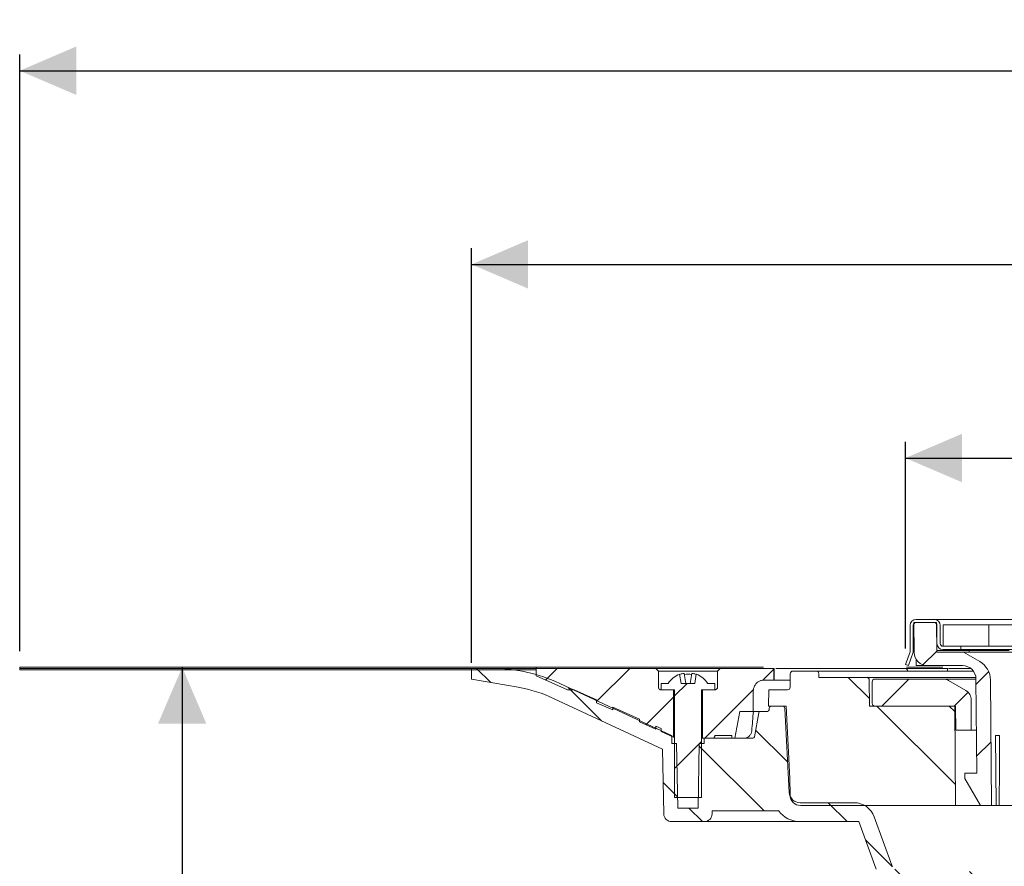
# Model space of a CAD drawing. Units: millimetres. Extents: x 184 to 696, y 137 to 512.
# Drawn here: x 184 to 367, y 355 to 512 of the extents above; entities that cross this region are included whole.
import ezdxf

# ---------------------------------------------------------------- set-up
doc = ezdxf.new("R2010")
doc.units = ezdxf.units.MM
doc.header["$LTSCALE"] = 3
doc.linetypes.add('SLD-Durchgehend', pattern=[0])
doc.layers.add('MAßLINIE_MAßZEICHNUNGEN', color=7, linetype='SLD-Durchgehend')
doc.styles.add('SLDTEXTSTYLE0', font='Opinion Pro')
doc.dimstyles.new('SLDDIMSTYLE0', dxfattribs={"dimtxt": 15.875, "dimasz": 10.5, "dimexe": 0, "dimexo": 0.0625, "dimgap": 3.96875, "dimtad": 0, "dimdec": 0, "dimrnd": 1e-09, "dimzin": 12, "dimdsep": 46, "dimtxsty": 'SLDTEXTSTYLE0', "dimsah": 1, "dimcen": 0.09, "dimadec": 0, "dimazin": 3, "dimtfac": 1, "dimtdec": 0, "dimtofl": 0, "dimtmove": 0, "dimatfit": 3, "dimfxl": 0, "dimfrac": 2, "dimtolj": 1, "dimtzin": 12, "dimarcsym": 0})

# ---------------------------------------------------------------- blocks, each defined once
blk = doc.blocks.new('_D_2')
at = {"layer": 'MAßLINIE_MAßZEICHNUNGEN', "color": 7}
for p, q in [((213.91, 391.61), (213.91, 322.5)), ((213.91, 178.84), (213.91, 243.39)), ((393.7, 178.84), (210.91, 178.84))]:
    blk.add_line(p, q, dxfattribs=at)
for points in [[(213.91, 391.61), (209.41, 381.11), (218.41, 381.11)], [(213.91, 178.84), (218.41, 189.34), (209.41, 189.34)]]:
    blk.add_solid(points, dxfattribs=at)
at = {"layer": 'MAßLINIE_MAßZEICHNUNGEN', "color": 7, "char_height": 15.875, "attachment_point": 1, "rotation": 90, "style": 'SLDTEXTSTYLE0'}
for s, insert in [('min. 181', (192.75, 247.14)), ('max. 221', (216.68, 243.39))]:
    blk.add_mtext(s, dxfattribs=dict(at, insert=insert))
blk = doc.blocks.new('SW_SYMBOL_MOD_BOX')
at = {"layer": 'MAßLINIE_MAßZEICHNUNGEN', "color": 0}
for p, q in [((600, 600), (600, 2400)), ((600, 2400), (2400, 2400)), ((2400, 2400), (2400, 600)), ((600, 600), (2400, 600))]:
    blk.add_line(p, q, dxfattribs=at)
blk = doc.blocks.new('_D_3')
at = {"layer": 'MAßLINIE_MAßZEICHNUNGEN', "color": 7}
for p, q in [((183.7, 394.61), (183.7, 505.51)), ((663.7, 394.61), (663.7, 505.51)), ((183.7, 502.51), (394.41, 502.51)), ((663.7, 502.51), (452.99, 502.51))]:
    blk.add_line(p, q, dxfattribs=at)
for points in [[(183.7, 502.51), (194.2, 498.01), (194.2, 507.01)], [(663.7, 502.51), (653.2, 507.01), (653.2, 498.01)]]:
    blk.add_solid(points, dxfattribs=at)
at = {"layer": 'MAßLINIE_MAßZEICHNUNGEN', "color": 7, "xscale": 0.007055555555555554, "yscale": 0.007055555555555554, "zscale": 0.007055555555555554}
blk.add_blockref('SW_SYMBOL_MOD_BOX', (394.41, 493.19), dxfattribs=at)
at = {"layer": 'MAßLINIE_MAßZEICHNUNGEN', "color": 7, "insert": (415.94, 511.71), "char_height": 15.875, "attachment_point": 1, "style": 'SLDTEXTSTYLE0'}
blk.add_mtext('480', dxfattribs=at)
blk = doc.blocks.new('_D_4')
at = {"layer": 'MAßLINIE_MAßZEICHNUNGEN', "color": 7}
for p, q in [((267.73, 392.41), (267.73, 469.51)), ((579.66, 392.41), (579.66, 469.51)), ((267.73, 466.51), (396.22, 466.51)), ((579.66, 466.51), (451.17, 466.51))]:
    blk.add_line(p, q, dxfattribs=at)
for points in [[(267.73, 466.51), (278.23, 462.01), (278.23, 471.01)], [(579.66, 466.51), (569.16, 471.01), (569.16, 462.01)]]:
    blk.add_solid(points, dxfattribs=at)
at = {"layer": 'MAßLINIE_MAßZEICHNUNGEN', "color": 7, "char_height": 15.875, "attachment_point": 1, "style": 'SLDTEXTSTYLE0'}
for s, insert in [('%%c', (396.22, 474.88)), ('312', (418.95, 474.88))]:
    blk.add_mtext(s, dxfattribs=dict(at, insert=insert))
blk = doc.blocks.new('_D_5')
at = {"layer": 'MAßLINIE_MAßZEICHNUNGEN', "color": 7}
for p, q in [((348.38, 395.12), (348.38, 433.51)), ((499.02, 395.12), (499.02, 433.51)), ((348.38, 430.51), (396.51, 430.51)), ((499.02, 430.51), (450.88, 430.51))]:
    blk.add_line(p, q, dxfattribs=at)
for points in [[(348.38, 430.51), (358.88, 426.01), (358.88, 435.01)], [(499.02, 430.51), (488.52, 435.01), (488.52, 426.01)]]:
    blk.add_solid(points, dxfattribs=at)
at = {"layer": 'MAßLINIE_MAßZEICHNUNGEN', "color": 7, "xscale": 0.007055555555555554, "yscale": 0.007055555555555554, "zscale": 0.007055555555555554}
blk.add_blockref('SW_SYMBOL_MOD_BOX', (396.51, 421.19), dxfattribs=at)
at = {"layer": 'MAßLINIE_MAßZEICHNUNGEN', "color": 7, "insert": (418.05, 439.71), "char_height": 15.875, "attachment_point": 1, "style": 'SLDTEXTSTYLE0'}
blk.add_mtext('150', dxfattribs=at)

msp = doc.modelspace()

# ---------------------------------------------------------------- hatches: boundary and pattern name
at = {"linetype": 'SLD-Durchgehend', "lineweight": 18}
h = msp.add_hatch(dxfattribs=at)
h.set_pattern_fill('DIN 201 Stahl und Stahlguss', scale=3, angle=90, style=0, pattern_type=2)
h.set_pattern_definition([(135, (0, 0), (-121.233, -121.233), []), (135, (-1e-13, 40.41), (-121.233, -121.233), []), (135, (-3e-13, 80.82), (-121.233, -121.233), []), (135, (-4e-13, 121.23), (-121.233, -121.233), [])])
edge = h.paths.add_edge_path(flags=0)
edge.add_line((348.38, 392.12), (348.94, 391.91))
edge.add_line((348.94, 391.91), (349.85, 394.41))
edge.add_line((349.85, 394.41), (349.85, 399.41))
edge.add_arc((350.35, 399.41), 0.5, 90, 180, ccw=False)
edge.add_line((350.35, 399.91), (353.75, 399.91))
edge.add_arc((353.75, 399.41), 0.5, 0, 90, ccw=False)
edge.add_line((354.25, 399.41), (354.25, 396.01))
edge.add_arc((355.35, 396.01), 1.1, 180, 270)
edge.add_line((355.35, 394.91), (358.7, 394.91))
edge.add_line((358.7, 394.91), (358.7, 395.51))
edge.add_line((358.7, 395.51), (355.35, 395.51))
edge.add_arc((355.35, 396.01), 0.5, 180, 270, ccw=False)
edge.add_line((354.85, 396.01), (354.85, 399.41))
edge.add_arc((353.75, 399.41), 1.1, 0, 90)
edge.add_line((353.75, 400.51), (350.35, 400.51))
edge.add_arc((350.35, 399.41), 1.1, 90, 180)
edge.add_line((349.25, 399.41), (349.25, 394.51))
edge.add_line((349.25, 394.51), (348.38, 392.12))
h = msp.add_hatch(dxfattribs=at)
h.set_pattern_fill('ANSI31', scale=3, style=0)
edge = h.paths.add_edge_path(flags=0)
edge.add_arc((352.49, 394.41), 2.5, 180.5, 270)
edge.add_line((352.49, 391.91), (359, 391.91))
edge.add_arc((359, 389.41), 2.5, 0.5, 90, ccw=False)
edge.add_line((361.5, 389.43), (361.65, 371.91))
edge.add_line((361.65, 371.91), (359.45, 371.91))
edge.add_line((359.45, 371.91), (359.45, 370.91))
edge.add_line((359.45, 370.91), (362.33, 365.91))
edge.add_line((362.33, 365.91), (364.4, 365.91))
edge.add_line((364.4, 365.91), (364.19, 389.25))
edge.add_arc((360.19, 389.22), 4, 0.5, 60)
edge.add_line((362.19, 392.68), (359.19, 394.41))
edge.add_line((359.19, 394.41), (354.21, 394.41))
edge.add_line((354.21, 394.41), (354.16, 399.91))
edge.add_line((354.16, 399.91), (349.95, 399.91))
edge.add_line((349.95, 399.91), (350, 394.39))
h = msp.add_hatch(dxfattribs=at)
h.set_pattern_fill('DIN 201 Stahl und Stahlguss', scale=3, style=0, pattern_type=2)
h.set_pattern_definition([(45, (0, 0), (-121.233, 121.233), []), (45, (40.41, 0), (-121.233, 121.233), []), (45, (80.82, 0), (-121.233, 121.233), []), (45, (121.23, 0), (-121.233, 121.233), [])])
h.paths.add_polyline_path([(363.87, 399.51), (355.4, 399.51), (355.4, 395.51), (363.87, 395.51)], flags=0)
h = msp.add_hatch(dxfattribs=at)
h.set_pattern_fill('Glasplatte', color=231, scale=3, style=0, pattern_type=2)
h.set_pattern_definition([(3e-322, (0, 0), (-4e-322, 85.496), [56.236, -85.496]), (3e-322, (14.63, 14.63), (-4e-322, 85.496), [26.975, -114.757]), (3e-322, (14.63, 71.095), (-4e-322, 85.496), [26.975, -114.757])])
h.paths.add_polyline_path([(279.7, 391.61), (183.7, 391.61), (183.7, 391.36), (279.7, 391.36)], flags=0)
h = msp.add_hatch(dxfattribs=at)
h.set_pattern_fill('Glasplatte', color=231, scale=3, angle=90, style=0, pattern_type=2)
h.set_pattern_definition([(90, (0, 0), (-85.496, -3e-13), [56.236, -85.496]), (90, (-14.63, 14.63), (-85.496, -3e-13), [26.975, -114.757]), (90, (-71.095, 14.63), (-85.496, -3e-13), [26.975, -114.757])])
h.paths.add_polyline_path([(183.7, 391.36), (183.7, 391.11), (279.7, 391.11), (279.7, 391.36)], flags=0)
h = msp.add_hatch(dxfattribs=at)
h.set_pattern_fill('ANSI31', scale=3, angle=90, style=0)
edge = h.paths.add_edge_path(flags=0)
edge.add_line((323.04, 383.92), (323.04, 383.71))
edge.add_arc((322.74, 383.71), 0.3, 270, 359, ccw=False)
edge.add_line((322.74, 383.41), (321.4, 383.41))
edge.add_arc((321.4, 383.11), 0.3, 90, 170)
edge.add_line((321.1, 383.17), (320.31, 378.66))
edge.add_arc((320.01, 378.71), 0.3, 270, 350, ccw=False)
edge.add_line((320.01, 378.41), (310.96, 378.41))
edge.add_line((310.96, 378.41), (310.95, 377.41))
edge.add_line((310.95, 377.41), (310.06, 377.41))
edge.add_line((310.06, 377.41), (309.85, 365.41))
edge.add_line((309.85, 365.41), (306.05, 365.41))
edge.add_line((306.05, 365.41), (305.84, 377.41))
edge.add_line((305.84, 377.41), (304.95, 377.41))
edge.add_line((304.95, 377.41), (304.92, 378.95))
edge.add_arc((308.16, 388.41), 10, 245, 251.0717, ccw=False)
edge.add_line((303.94, 379.35), (284.1, 388.6))
edge.add_arc((271.42, 361.41), 30, 65, 90)
edge.add_line((271.42, 391.41), (267.7, 391.41))
edge.add_line((267.7, 391.41), (267.73, 389.41))
edge.add_line((267.73, 389.41), (276.36, 387.89))
edge.add_arc((271.67, 361.3), 27, 65, 80, ccw=False)
edge.add_line((283.08, 385.77), (303.23, 376.37))
edge.add_line((303.23, 376.37), (303.44, 364.39))
edge.add_arc((304.94, 364.41), 1.5, 181, 270)
edge.add_line((304.94, 362.91), (310.95, 362.91))
edge.add_arc((310.95, 364.41), 1.5, 270, 359)
edge.add_line((312.45, 364.39), (312.46, 364.91))
edge.add_line((312.46, 364.91), (324.77, 364.91))
edge.add_line((324.77, 364.91), (324.77, 364.98))
edge.add_arc((328.81, 367.91), 5, 215.9228, 270)
edge.add_line((328.81, 362.91), (339.71, 362.91))
edge.add_line((339.71, 362.91), (342.94, 354.05))
edge.add_arc((346.7, 355.41), 4, 200, 270)
edge.add_line((346.7, 351.41), (351.7, 351.41))
edge.add_line((351.7, 351.41), (351.7, 351.11))
edge.add_line((351.7, 351.11), (352.75, 351.11))
edge.add_line((352.75, 351.11), (352.75, 351.41))
edge.add_line((352.75, 351.41), (355.65, 351.41))
edge.add_line((355.65, 351.41), (355.65, 351.11))
edge.add_line((355.65, 351.11), (356.7, 351.11))
edge.add_line((356.7, 351.11), (356.7, 351.41))
edge.add_line((356.7, 351.41), (358.2, 351.41))
edge.add_arc((358.2, 348.41), 3, 0, 90, ccw=False)
edge.add_line((361.2, 348.41), (361.2, 277.41))
edge.add_line((361.2, 277.41), (362.16, 271.41))
edge.add_line((362.16, 271.41), (364.34, 271.41))
edge.add_line((364.34, 271.41), (364.41, 345.1))
edge.add_line((364.41, 345.1), (364.36, 348.06))
edge.add_arc((358.36, 347.95), 6, 1, 90)
edge.add_line((358.36, 353.95), (346.87, 353.95))
edge.add_arc((346.87, 354.95), 1, 200, 270, ccw=False)
edge.add_line((345.93, 354.61), (342.58, 363.8))
edge.add_arc((338.82, 362.43), 4, 20, 90)
edge.add_line((338.82, 366.43), (328.79, 366.43))
edge.add_arc((328.79, 368.43), 2, 183, 270, ccw=False)
edge.add_line((326.79, 368.33), (325.97, 383.94))
edge.add_arc((325.47, 383.91), 0.5, 3, 90)
edge.add_line((325.47, 384.41), (323.54, 384.41))
edge.add_arc((323.54, 383.91), 0.5, 90, 179)
h = msp.add_hatch(dxfattribs=at)
h.set_pattern_fill('ANSI31', scale=3, style=0)
edge = h.paths.add_edge_path(flags=0)
edge.add_line((301.95, 380.11), (301.95, 380.65))
edge.add_line((301.95, 380.65), (302.95, 380.21))
edge.add_line((302.95, 380.21), (302.95, 379.66))
edge.add_line((302.95, 379.66), (305.25, 378.64))
edge.add_line((305.25, 378.64), (305.25, 387.41))
edge.add_line((305.25, 387.41), (302.95, 387.41))
edge.add_spline(control_points=[(302.95, 387.41), (302.65, 387.41), (302.45, 387.62), (302.45, 387.91)], knot_values=[0.021464, 0.021464, 0.021464, 0.021464, 0.978595, 0.978595, 0.978595, 0.978595], weights=[0.986747, 0.794076, 0.794088, 0.986783], degree=3, periodic=0)
edge.add_line((302.45, 387.91), (302.45, 390.91))
edge.add_line((302.45, 390.91), (301.95, 391.41))
edge.add_line((301.95, 391.41), (279.7, 391.41))
edge.add_line((279.7, 391.41), (279.7, 390.01))
edge.add_line((279.7, 390.01), (285.54, 387.41))
edge.add_line((285.54, 387.41), (286.77, 387.41))
edge.add_line((286.77, 387.41), (290.95, 385.55))
edge.add_line((290.95, 385.55), (290.95, 385))
edge.add_line((290.95, 385), (293.95, 383.67))
edge.add_line((293.95, 383.67), (293.95, 384.22))
edge.add_line((293.95, 384.22), (298.95, 381.99))
edge.add_line((298.95, 381.99), (298.95, 381.44))
edge.add_line((298.95, 381.44), (301.95, 380.11))
h = msp.add_hatch(dxfattribs=at)
h.set_pattern_fill('ANSI31', scale=3, style=0)
edge = h.paths.add_edge_path(flags=0)
edge.add_line((309.5, 390.33), (309.2, 388.61))
edge.add_line((309.2, 388.61), (306.7, 388.61))
edge.add_line((306.7, 388.61), (306.39, 390.33))
edge.add_arc((307.95, 386.26), 4.36, 110.8746, 147.2558)
edge.add_line((304.28, 388.61), (302.95, 388.61))
edge.add_line((302.95, 388.61), (302.95, 387.41))
edge.add_line((302.95, 387.41), (305.45, 387.41))
edge.add_line((305.45, 387.41), (305.45, 367.41))
edge.add_line((305.45, 367.41), (310.45, 367.41))
edge.add_line((310.45, 367.41), (310.45, 387.41))
edge.add_line((310.45, 387.41), (312.95, 387.41))
edge.add_line((312.95, 387.41), (312.95, 388.61))
edge.add_line((312.95, 388.61), (311.61, 388.61))
edge.add_arc((307.95, 386.26), 4.36, 32.7442, 69.1254)
h = msp.add_hatch(dxfattribs=at)
h.set_pattern_fill('ANSI31', scale=3, style=0)
edge = h.paths.add_edge_path(flags=0)
edge.add_line((312.95, 378.91), (316.1, 378.91))
edge.add_line((316.1, 378.91), (316.1, 378.41))
edge.add_line((316.1, 378.41), (316.69, 378.41))
edge.add_line((316.69, 378.41), (317.57, 383.41))
edge.add_line((317.57, 383.41), (320.1, 383.41))
edge.add_line((320.1, 383.41), (320.1, 387.21))
edge.add_spline(control_points=[(320.1, 387.21), (320.1, 388.38), (320.93, 389.21), (322.1, 389.21)], knot_values=[0.134003, 0.134003, 0.134003, 0.134003, 0.865983, 0.865983, 0.865983, 0.865983], weights=[0.887407, 0.71412, 0.714117, 0.887397], degree=3, periodic=0)
edge.add_line((322.1, 389.21), (323.9, 389.21))
edge.add_line((323.9, 389.21), (323.9, 391.41))
edge.add_line((323.9, 391.41), (313.95, 391.41))
edge.add_line((313.95, 391.41), (313.45, 390.91))
edge.add_line((313.45, 390.91), (313.45, 387.91))
edge.add_spline(control_points=[(313.45, 387.91), (313.45, 387.62), (313.24, 387.41), (312.95, 387.41)], knot_values=[0.021405, 0.021405, 0.021405, 0.021405, 0.978536, 0.978536, 0.978536, 0.978536], weights=[0.986783, 0.794088, 0.794076, 0.986747], degree=3, periodic=0)
edge.add_line((312.95, 387.41), (310.65, 387.41))
edge.add_line((310.65, 387.41), (310.65, 378.41))
edge.add_line((310.65, 378.41), (312.45, 378.41))
edge.add_spline(control_points=[(312.45, 378.41), (312.74, 378.41), (312.95, 378.62), (312.95, 378.91)], knot_values=[0.021404, 0.021404, 0.021404, 0.021404, 0.978596, 0.978596, 0.978596, 0.978596], weights=[0.986785, 0.794103, 0.794103, 0.986785], degree=3, periodic=0)
h = msp.add_hatch(dxfattribs=at)
h.set_pattern_fill('ANSI34', scale=3, angle=90, style=0)
edge = h.paths.add_edge_path(flags=0)
edge.add_line((328.93, 365.91), (357.7, 365.91))
edge.add_line((357.7, 365.91), (357.54, 384.41))
edge.add_line((357.54, 384.41), (341.7, 384.41))
edge.add_line((341.7, 384.41), (341.65, 389.22))
edge.add_arc((341.15, 389.21), 0.5, 0.5, 90)
edge.add_line((341.15, 389.71), (332.3, 389.71))
edge.add_line((332.3, 389.71), (332.28, 390.42))
edge.add_arc((331.78, 390.41), 0.5, 1, 90)
edge.add_line((331.78, 390.91), (327.47, 390.91))
edge.add_arc((327.47, 390.41), 0.5, 90, 179.5)
edge.add_line((326.97, 390.42), (326.95, 387.91))
edge.add_arc((326.45, 387.91), 0.5, 270, 359.5, ccw=False)
edge.add_line((326.45, 387.41), (322.97, 387.41))
edge.add_line((322.97, 387.41), (322.95, 384.41))
edge.add_line((322.95, 384.41), (326.2, 384.41))
edge.add_line((326.2, 384.41), (326.9, 370.94))
edge.add_line((326.9, 370.94), (326.93, 367.9))
edge.add_arc((328.93, 367.91), 2, 180.5, 270)
h = msp.add_hatch(dxfattribs=at)
h.set_pattern_fill('ANSI31', scale=3, style=0)
edge = h.paths.add_edge_path(flags=0)
edge.add_arc((342.7, 384.91), 0.5, 180, 270)
edge.add_line((342.7, 384.41), (357.72, 384.41))
edge.add_line((357.72, 384.41), (357.76, 379.91))
edge.add_line((357.76, 379.91), (360.59, 379.91))
edge.add_line((360.59, 379.91), (360.63, 385.53))
edge.add_arc((358.63, 385.55), 2, 359.5, 420)
edge.add_line((359.63, 387.28), (356.41, 389.15))
edge.add_arc((355.41, 387.41), 2, 60, 90)
edge.add_line((355.41, 389.41), (342.7, 389.41))
edge.add_arc((342.7, 388.91), 0.5, 90, 180)
edge.add_line((342.2, 388.91), (342.2, 384.91))

# ---------------------------------------------------------------- linework, layer by layer
at = {"color": 7, "linetype": 'SLD-Durchgehend', "lineweight": 18}
for p, q in [((349.25, 399.41), (349.25, 394.51)), ((349.85, 399.41), (349.85, 394.41)), ((350, 394.39), (349.95, 399.91)), ((354.16, 399.91), (349.95, 399.91)), ((350.35, 400.51), (353.75, 400.51)), ((350.35, 399.91), (353.75, 399.91)), ((353.75, 400.51), (356.85, 400.51)), ((354.21, 394.41), (354.16, 399.91)), ((354.25, 399.41), (354.25, 396.01)), ((354.85, 399.41), (354.85, 396.01)), ((355.4, 395.51), (355.4, 399.51)), ((355.4, 399.51), (363.87, 399.51)), ((356.85, 400.51), (490.55, 400.51)), ((363.87, 395.51), (363.87, 399.51)), ((368.83, 399.51), (363.87, 399.51)), ((349.85, 396.75), (349.97, 397.21)), ((358.7, 395.51), (355.35, 395.51)), ((355.4, 395.51), (363.87, 395.51)), ((358.7, 394.91), (358.7, 395.51)), ((368.83, 395.51), (363.87, 395.51)), ((349.25, 394.51), (348.38, 392.12)), ((348.94, 391.91), (349.85, 394.41)), ((349.99, 394.94), (349.85, 394.41)), ((354.21, 394.71), (358.21, 394.71)), ((359.19, 394.41), (354.21, 394.41)), ((358.7, 394.91), (355.35, 394.91)), ((358.21, 394.71), (360.21, 394.71)), ((488.7, 394.91), (358.7, 394.91)), ((362.19, 392.68), (359.19, 394.41)), ((464.12, 394.41), (359.19, 394.41)), ((360.21, 394.71), (360.21, 394.41)), ((360.21, 394.71), (367.66, 394.71)), ((348.38, 392.12), (348.94, 391.91)), ((350.35, 391.91), (350.35, 393.13)), ((350.35, 391.91), (352.49, 391.91)), ((352.49, 391.91), (359, 391.91)), ((183.7, 391.61), (183.7, 391.36)), ((183.7, 391.61), (279.7, 391.61)), ((183.7, 391.36), (279.7, 391.36)), ((183.7, 391.11), (183.7, 391.36)), ((183.7, 391.11), (279.7, 391.11)), ((267.7, 391.41), (267.73, 389.41)), ((271.42, 391.41), (267.7, 391.41)), ((279.7, 391.36), (279.7, 391.61)), ((321.99, 391.61), (279.7, 391.61)), ((279.7, 391.41), (279.7, 390.01)), ((301.95, 391.41), (279.7, 391.41)), ((279.7, 391.11), (279.7, 391.36)), ((279.7, 390.01), (285.54, 387.41)), ((301.95, 391.41), (302.45, 390.91)), ((313.95, 391.41), (301.95, 391.41)), ((302.45, 390.91), (302.45, 387.91)), ((313.45, 390.91), (302.45, 390.91)), ((306.39, 390.33), (306.7, 388.61)), ((307.22, 390.44), (307.55, 388.61)), ((308.35, 388.61), (308.67, 390.44)), ((309.2, 388.61), (309.5, 390.33)), ((313.45, 390.91), (313.95, 391.41)), ((313.45, 387.91), (313.45, 390.91)), ((323.9, 391.41), (313.95, 391.41)), ((323.9, 391.41), (323.9, 389.21)), ((323.96, 391.41), (323.9, 391.41)), ((323.96, 389.21), (323.96, 391.41)), ((323.96, 391.41), (323.96, 391.41)), ((326.97, 390.42), (326.95, 387.91)), ((327.47, 390.91), (331.78, 390.91)), ((331.78, 390.91), (361, 390.91)), ((332.3, 389.71), (332.28, 390.42)), ((348.54, 391.41), (348.39, 391.41)), ((350.65, 391.41), (348.54, 391.41)), ((355.34, 391.61), (348.58, 391.61)), ((355.7, 391.41), (350.65, 391.41)), ((356.18, 391.41), (355.7, 391.41)), ((356.18, 390.91), (356.18, 391.41)), ((360.41, 391.41), (356.38, 391.41)), ((267.73, 389.41), (276.36, 387.89)), ((303.94, 379.35), (284.1, 388.6)), ((302.95, 388.61), (302.95, 387.41)), ((302.95, 388.61), (304.28, 388.61)), ((309.2, 388.61), (306.7, 388.61)), ((311.61, 388.61), (312.95, 388.61)), ((312.95, 387.41), (312.95, 388.61)), ((322.1, 389.21), (323.9, 389.21)), ((323.96, 389.21), (323.9, 389.21)), ((323.96, 389.21), (323.96, 389.21)), ((323.96, 389.21), (326.96, 389.21)), ((332.3, 389.71), (341.15, 389.71)), ((341.15, 389.71), (361.48, 389.71)), ((341.7, 384.41), (341.65, 389.22)), ((342.2, 388.91), (342.2, 384.91)), ((355.41, 389.41), (342.7, 389.41)), ((355.41, 389.41), (361.5, 389.41)), ((356.41, 389.15), (359.63, 387.28)), ((361.5, 389.43), (361.65, 371.91)), ((364.4, 365.91), (364.19, 389.25)), ((286.77, 387.41), (285.54, 387.41)), ((290.95, 385.55), (286.77, 387.41)), ((302.95, 387.41), (305.45, 387.41)), ((302.95, 387.41), (305.25, 387.41)), ((305.25, 387.41), (305.25, 378.64)), ((305.45, 387.41), (305.45, 367.41)), ((310.45, 387.41), (312.95, 387.41)), ((310.45, 367.41), (310.45, 387.41)), ((310.65, 378.41), (310.65, 387.41)), ((310.65, 387.41), (312.95, 387.41)), ((320.1, 387.21), (320.1, 383.41)), ((322.95, 384.41), (322.97, 387.41)), ((322.97, 387.41), (326.45, 387.41)), ((283.08, 385.77), (303.23, 376.37)), ((290.95, 385.55), (290.95, 385)), ((290.95, 385), (293.95, 383.67)), ((360.63, 385.53), (360.59, 379.91)), ((298.95, 381.99), (293.95, 384.22)), ((293.95, 384.22), (293.95, 383.67)), ((317.57, 383.41), (316.69, 378.41)), ((317.57, 383.41), (320.1, 383.41)), ((320.11, 383.41), (320.1, 383.41)), ((321.4, 383.41), (320.11, 383.41)), ((321.1, 383.17), (320.31, 378.66)), ((321.4, 383.41), (322.74, 383.41)), ((322.95, 384.41), (326.2, 384.41)), ((323.04, 383.92), (323.04, 383.71)), ((325.47, 384.41), (323.54, 384.41)), ((326.79, 368.33), (325.97, 383.94)), ((326.9, 370.94), (326.2, 384.41)), ((341.7, 384.41), (357.54, 384.41)), ((357.72, 384.41), (342.7, 384.41)), ((357.7, 365.91), (357.54, 384.41)), ((357.76, 379.91), (357.72, 384.41)), ((298.95, 381.99), (298.95, 381.44)), ((298.95, 381.44), (301.95, 380.11)), ((302.95, 380.21), (301.95, 380.65)), ((301.95, 380.65), (301.95, 380.11)), ((302.95, 380.21), (302.95, 379.66)), ((302.95, 379.66), (305.25, 378.64)), ((304.95, 377.41), (304.92, 378.95)), ((357.76, 379.91), (360.59, 379.91)), ((361.58, 379.91), (360.59, 379.91)), ((304.95, 377.41), (305.84, 377.41)), ((306.05, 365.41), (305.84, 377.41)), ((310.06, 377.41), (309.85, 365.41)), ((310.06, 377.41), (310.95, 377.41)), ((310.65, 378.41), (310.45, 378.41)), ((312.45, 378.41), (310.65, 378.41)), ((310.96, 378.41), (310.95, 377.41)), ((320.01, 378.41), (310.96, 378.41)), ((316.1, 378.91), (312.95, 378.91)), ((316.1, 378.91), (316.1, 378.41)), ((316.69, 378.41), (316.1, 378.41)), ((365.13, 378.91), (365.87, 378.91)), ((365.25, 365.91), (365.13, 378.91)), ((303.44, 364.39), (303.23, 376.37)), ((359.45, 371.91), (359.45, 370.91)), ((361.65, 371.91), (359.45, 371.91)), ((326.9, 370.94), (326.93, 367.9)), ((359.45, 370.91), (362.33, 365.91)), ((310.45, 367.41), (305.45, 367.41)), ((338.82, 366.43), (328.79, 366.43)), ((306.05, 365.41), (309.85, 365.41)), ((312.46, 364.91), (312.45, 364.39)), ((324.77, 364.91), (312.46, 364.91)), ((324.77, 364.91), (324.77, 364.98)), ((357.7, 365.91), (328.93, 365.91)), ((362.33, 365.91), (357.7, 365.91)), ((362.33, 365.91), (364.4, 365.91)), ((365.25, 365.91), (364.4, 365.91)), ((365.25, 365.91), (365.83, 365.91)), ((410.75, 365.91), (365.83, 365.91)), ((304.94, 362.91), (310.95, 362.91)), ((328.81, 362.91), (310.95, 362.91)), ((328.81, 362.91), (339.71, 362.91)), ((339.71, 362.91), (342.94, 354.05)), ((345.93, 354.61), (342.58, 363.8))]:
    msp.add_line(p, q, dxfattribs=at)
for centre, radius, start, end in [((350.35, 399.41), 1.1, 90, 180), ((350.35, 399.41), 0.5, 90, 180), ((353.75, 399.41), 1.1, 0, 90), ((353.75, 399.41), 0.5, 0, 90), ((355.35, 396.01), 1.1, 180, 270), ((355.35, 396.01), 0.5, 180, 270), ((352.49, 394.41), 2.5, 180.5, 270), ((359, 389.41), 2.5, 0.5, 90), ((360.19, 389.22), 4, 0.5, 60), ((271.42, 361.41), 30, 65, 90), ((307.95, 386.26), 4.36, 110.8746, 147.2558), ((307.94, 386.14), 4.41, 102.6575, 110.4458), ((307.95, 385.98), 4.34, 80.8257, 99.1743), ((307.95, 386.14), 4.41, 69.5542, 77.3425), ((307.95, 386.26), 4.36, 32.7442, 69.1254), ((327.47, 390.41), 0.5, 90, 179.5), ((331.78, 390.41), 0.5, 1, 90), ((341.15, 389.21), 0.5, 0.5, 90), ((342.7, 388.91), 0.5, 90, 180), ((355.41, 387.41), 2, 60, 90), ((271.67, 361.3), 27, 65, 80), ((326.45, 387.91), 0.5, 270, 359.5), ((358.63, 385.55), 2, 359.5, 60), ((342.7, 384.91), 0.5, 180, 270), ((321.4, 383.11), 0.3, 90, 170), ((322.74, 383.71), 0.3, 270, 359), ((323.54, 383.91), 0.5, 90, 179), ((325.47, 383.91), 0.5, 3, 90), ((308.16, 388.41), 10, 245, 251.0717), ((320.01, 378.71), 0.3, 270, 350), ((328.79, 368.43), 2, 183, 270), ((328.93, 367.91), 2, 180.5, 270), ((338.82, 362.43), 4, 20, 90), ((304.94, 364.41), 1.5, 181, 270), ((310.95, 364.41), 1.5, 270, 359), ((328.81, 367.91), 5, 215.9228, 270)]:
    msp.add_arc(centre, radius, start, end, dxfattribs=at)
for centre, major_axis, ratio, start_param, end_param in [((423.7, 8.86), (0, 773.39), 0.153091, 1.065227, 1.070585), ((423.7, 305.58), (0, 1121.47), 0.051676, 1.505361, 1.516974)]:
    msp.add_ellipse(centre, major_axis=major_axis, ratio=ratio, start_param=start_param, end_param=end_param, dxfattribs=at)
for points, knots in [([(306.98, 390.44), (307.01, 390.45), (307.06, 390.46), (307.13, 390.47), (307.19, 390.46), (307.22, 390.45), (307.22, 390.45), (307.22, 390.44)], [0, 0, 0, 0, 0.218631, 0.437276, 0.655592, 0.873782, 1, 1, 1, 1]), ([(308.67, 390.44), (308.67, 390.45), (308.68, 390.46), (308.73, 390.47), (308.79, 390.46), (308.86, 390.45), (308.9, 390.45), (308.92, 390.44)], [0, 0, 0, 0, 0.2186307, 0.4372763, 0.6555923, 0.8737819, 1, 1, 1, 1]), ([(348.39, 391.41), (345.9, 391.41), (340.91, 391.41), (334.76, 391.41), (329.75, 391.41), (326.18, 391.41), (324.86, 391.41), (324.31, 391.41)], [0, 0, 0, 0, 0.212338, 0.424841, 0.637168, 0.849504, 1, 1, 1, 1]), ([(348.39, 391.41), (348.43, 391.41), (348.48, 391.4), (348.53, 391.37), (348.54, 391.37)], [0, 0, 0, 0, 0.773226, 1, 1, 1, 1]), ([(348.54, 391.37), (348.58, 391.34), (348.65, 391.28), (348.74, 391.14), (348.77, 391.01), (348.78, 390.93), (348.78, 390.91)], [0, 0, 0, 0, 0.294031, 0.587819, 0.885953, 1, 1, 1, 1]), ([(322.1, 389.21), (321.94, 389.2), (321.61, 389.18), (321.11, 388.98), (320.66, 388.65), (320.33, 388.2), (320.13, 387.71), (320.11, 387.37), (320.1, 387.21)], [0, 0, 0, 0, 0.14901, 0.321122, 0.499992, 0.678861, 0.850973, 1, 1, 1, 1]), ([(302.45, 387.91), (302.46, 387.84), (302.47, 387.69), (302.61, 387.53), (302.78, 387.43), (302.89, 387.42), (302.95, 387.41)], [0, 0, 0, 0, 0.270257, 0.562425, 0.789734, 1, 1, 1, 1]), ([(312.95, 387.41), (313.02, 387.42), (313.17, 387.44), (313.33, 387.58), (313.43, 387.74), (313.44, 387.86), (313.45, 387.91)], [0, 0, 0, 0, 0.270265, 0.562434, 0.78974, 1, 1, 1, 1]), ([(319.8, 379.78), (319.77, 379.61), (319.71, 379.28), (319.41, 378.85), (319, 378.55), (318.61, 378.42), (318.38, 378.42), (318.31, 378.41)], [0, 0, 0, 0, 0.230898, 0.461887, 0.690465, 0.915555, 1, 1, 1, 1]), ([(305.45, 378.55), (305.42, 378.56), (305.27, 378.63), (305.26, 378.63), (305.25, 378.64)], [0, 0, 0, 0, 0.157387, 1, 1, 1, 1]), ([(312.45, 378.41), (312.52, 378.42), (312.67, 378.44), (312.83, 378.58), (312.93, 378.74), (312.94, 378.86), (312.95, 378.91)], [0, 0, 0, 0, 0.270261, 0.562429, 0.789736, 1, 1, 1, 1])]:
    msp.add_open_spline(points, degree=3, knots=knots, dxfattribs=at)

# ---------------------------------------------------------------- dimensions: what is measured, and where the dimension line sits
at = {"layer": 'MAßLINIE_MAßZEICHNUNGEN', "color": 7}
for base, p1, p2, text, picture, middle in [((663.7, 502.51), (183.7, 391.61), (663.7, 391.61), '{\\fGDT;o}<>', '_D_3', (423.7, 502.51)), ((579.66, 466.51), (267.73, 389.41), (579.66, 389.41), '%%c<>', '_D_4', (423.7, 466.51)), ((499.02, 430.51), (348.38, 392.12), (499.02, 392.12), '{\\fGDT;o}<>', '_D_5', (423.7, 430.51))]:
    dim = msp.add_linear_dim(base=base, p1=p1, p2=p2, text=text, dimstyle='SLDDIMSTYLE0', dxfattribs=at)
    dim.commit()
    dim.dimension.update_dxf_attribs({"geometry": picture, "text_midpoint": middle, "dimtype": 160})
dim = msp.add_linear_dim(base=(213.91, 391.61), p1=(396.7, 178.84), p2=(183.7, 391.61), angle=90, text='min. 181\\Pmax. 221', dimstyle='SLDDIMSTYLE0', dxfattribs=at)
dim.commit()
dim.dimension.update_dxf_attribs({"geometry": '_D_2', "text_midpoint": (213.91, 282.94), "dimtype": 160})

doc.saveas('drawing.dxf')
